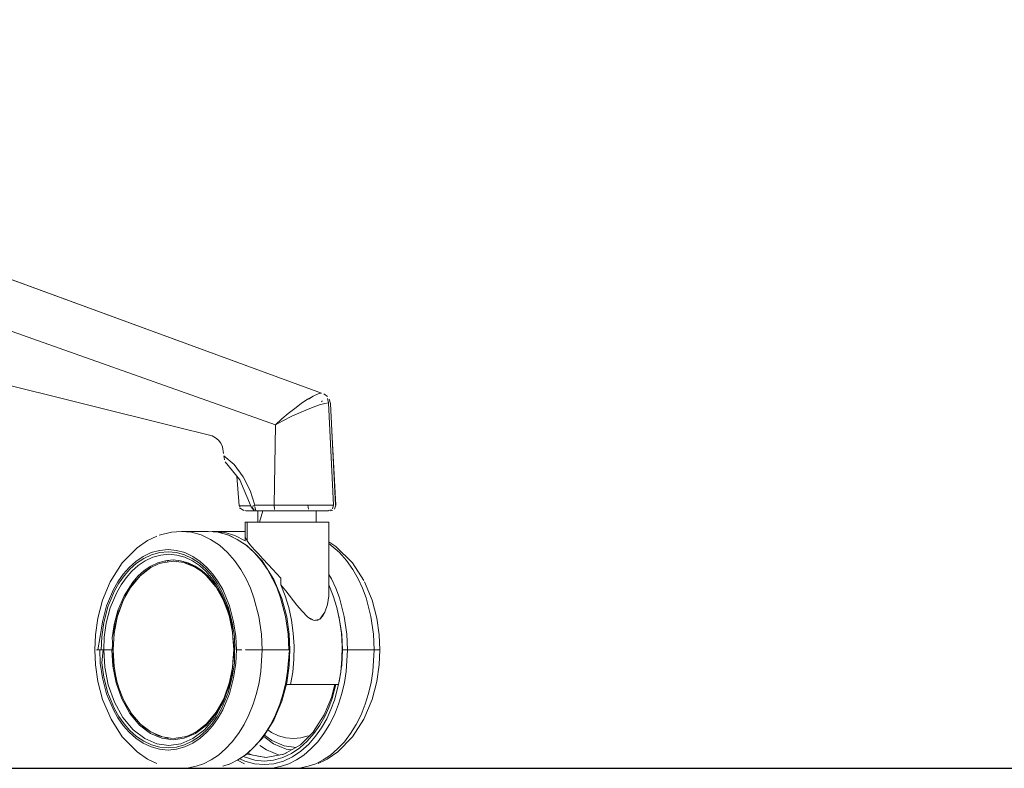
# Model space of a CAD drawing. Units: centimetres. Extents: x 2707 to 3686, y 899 to 1083.
# Drawn here: x 3537 to 3564, y 911 to 932 of the extents above; entities that cross this region are included whole.
import ezdxf

# ---------------------------------------------------------------- set-up
doc = ezdxf.new("R2010")
doc.units = ezdxf.units.CM
doc.layers.add('Default', color=7, linetype='Continuous')
doc.layers.add('NURUS ELEVATION', color=7, linetype='Continuous')

# ---------------------------------------------------------------- blocks, each defined once
blk = doc.blocks.new('Ron High Back_FRONT')
at = {"layer": 'Default', "color": 7, "lineweight": 5}
for p, q in [((51.558, 9.999), (51.732, 10.116)), ((52.115, 10.042), (52.126, 10.066)), ((52.122, 10.047), (52.134, 10.069)), ((52.501, 7.209), (52.359, 10.003)), ((49.87, 7.19), (49.878, 7.166)), ((49.984, 7.182), (49.986, 7.19)), ((50.228, 7.19), (50.287, 7.19)), ((50.371, 6.743), (50.371, 7.053)), ((51.041, 7.053), (50.961, 7.053)), ((51.74, 7.209), (51.76, 7.099)), ((51.769, 7.053), (51.788, 7.053)), ((51.97, 7.053), (51.97, 6.743)), ((52.447, 7.209), (52.345, 7.209)), ((52.415, 7.064), (52.361, 7.053)), ((49.003, 6.493), (48.271, 6.493)), ((49.113, 6.492), (50.022, 6.492)), ((50.023, 6.743), (50.022, 6.274)), ((51.098, 6.743), (50.87, 6.743)), ((50.374, 5.882), (50.28, 5.986)), ((52.51, 6.08), (52.318, 6.209)), ((47.882, 5.689), (47.886, 5.693)), ((47.921, 5.69), (47.928, 5.697)), ((47.837, 5.644), (47.846, 5.654)), ((47.882, 5.65), (47.895, 5.663)), ((48.142, 5.66), (48.192, 5.665)), ((48.306, 5.669), (48.326, 5.667)), ((48.459, 5.616), (48.834, 5.403)), ((48.661, 5.501), (48.829, 5.388)), ((50.775, 5.442), (50.875, 5.335)), ((52.385, 5.193), (52.318, 5.31)), ((53.116, 5.193), (53.237, 4.931)), ((46.881, 4.961), (46.876, 4.954)), ((49.537, 4.314), (49.437, 4.572)), ((46.424, 3.687), (46.509, 4.127)), ((51.213, 3.441), (51.222, 3.243)), ((53.684, 3.243), (53.711, 3.243)), ((46.489, 2.311), (46.491, 2.3)), ((49.498, 2.085), (49.504, 2.064)), ((49.222, 1.525), (49.138, 1.41)), ((47.142, 1.213), (47.151, 1.204)), ((48.898, 1.164), (48.904, 1.154)), ((48.924, 1.174), (48.92, 1.181)), ((48.98, 1.231), (48.978, 1.234)), ((49.074, 1.348), (49.082, 1.334)), ((47.849, 0.831), (47.841, 0.84)), ((47.883, 0.834), (47.895, 0.823)), ((48.14, 0.826), (48.192, 0.821)), ((47.878, 0.8), (47.87, 0.809)), ((47.912, 0.805), (47.923, 0.794)), ((51.416, 0.567), (51.088, 0.611)), ((50.095, 0.406), (50.222, 0.353)), ((51.045, 0.37), (51.142, 0.411)), ((49.612, 0.118), (49.574, 0.1)), ((52.019, 0.127), (52.273, 0.246))]:
    blk.add_line(p, q, dxfattribs=at)
for points in [[(52.118, 10.284), (24.989, 20.224), (24.421, 20.442), (24.226, 20.528)], [(24.846, 20.272), (52.118, 10.284), (52.018, 10.261), (51.887, 10.204)], [(50.287, 7.209), (50.814, 7.209), (50.849, 9.415), (24.371, 18.799), (24.314, 15.231), (36.618, 12.216)], [(48.081, 9.37), (43.08, 10.613), (36.618, 12.216)], [(51.558, 9.999), (51.379, 9.867), (51.2, 9.725), (51.022, 9.576)], [(51.754, 10.121), (51.887, 10.204), (51.732, 10.116)], [(51.883, 9.901), (52.058, 9.963), (52.201, 10.003), (52.307, 10.019)], [(52.106, 10.017), (52.106, 10.017)], [(52.174, 10.261), (52.278, 10.193)], [(52.175, 10.258), (52.175, 10.258)], [(52.447, 7.209), (52.307, 10.019), (52.276, 10.139)], [(52.359, 10.003), (52.327, 10.123)], [(51.022, 9.576), (50.849, 9.415), (51.05, 9.522), (51.302, 9.648), (51.492, 9.738), (51.681, 9.821), (51.883, 9.901)], [(52.078, 9.974), (52.078, 9.974)], [(48.081, 9.37), (49.117, 9.109), (49.21, 9.062), (49.292, 8.993), (49.355, 8.909), (49.4, 8.81)], [(52.397, 9.243), (52.507, 7.209), (52.466, 7.099)], [(49.427, 8.624), (49.4, 8.81)], [(49.432, 8.564), (49.454, 8.452)], [(49.432, 8.564), (49.717, 8.327), (49.963, 7.985)], [(50.257, 7.071), (50.184, 7.167), (49.877, 7.902), (49.467, 8.4)], [(49.794, 8.003), (49.852, 7.19)], [(50.287, 7.209), (50.155, 7.609), (49.963, 7.985)], [(49.852, 7.19), (49.956, 7.19)], [(49.865, 7.139), (49.986, 7.062)], [(49.956, 7.19), (50.175, 7.189)], [(50.128, 7.053), (50.01, 7.061)], [(50.165, 7.053), (50.037, 7.053)], [(50.055, 7.053), (50.055, 7.053)], [(50.128, 7.053), (50.228, 7.053), (50.351, 7.053), (50.49, 7.053)], [(50.856, 7.053), (50.328, 7.053), (50.165, 7.053)], [(50.192, 7.175), (50.192, 7.175)], [(50.271, 7.077), (50.201, 7.162)], [(50.214, 7.185), (50.214, 7.185)], [(50.215, 7.117), (50.215, 7.117)], [(50.257, 7.071), (50.257, 7.071)], [(50.271, 7.077), (50.271, 7.077)], [(50.285, 7.06), (50.285, 7.06)], [(50.288, 7.164), (50.312, 7.065)], [(50.399, 7.053), (50.399, 7.053)], [(50.399, 7.053), (50.399, 7.053)], [(50.608, 7.053), (50.507, 7.053), (50.41, 6.743)], [(50.573, 7.053), (50.458, 7.053)], [(50.608, 7.053), (50.736, 7.053), (50.883, 7.053)], [(51.808, 7.209), (51.569, 7.209), (51.321, 7.209), (51.067, 7.209), (50.814, 7.209), (50.829, 7.088)], [(51.528, 7.053), (51.306, 7.053), (51.079, 7.053), (50.856, 7.053)], [(51.418, 7.053), (51.275, 7.053), (51.12, 7.053)], [(51.794, 7.053), (51.681, 7.053), (51.552, 7.053), (51.418, 7.053)], [(52.306, 7.053), (52.086, 7.053), (51.926, 7.053), (51.739, 7.053), (51.528, 7.053)], [(52.387, 7.08), (52.249, 7.053), (52.13, 7.053), (51.973, 7.053), (51.788, 7.053)], [(52.345, 7.209), (52.2, 7.209), (52.021, 7.209), (51.808, 7.209)], [(51.834, 7.053), (51.834, 7.053)], [(51.834, 7.053), (51.834, 7.053)], [(51.862, 7.209), (52.069, 7.208), (52.244, 7.209), (52.378, 7.209)], [(51.883, 7.053), (51.883, 7.053)], [(51.883, 7.053), (51.883, 7.053)], [(52.447, 7.209), (52.417, 7.11)], [(52.507, 7.209), (52.507, 7.209)], [(49.073, 6.272), (48.816, 6.393), (48.547, 6.468), (48.271, 6.493), (47.995, 6.468)], [(49.003, 6.493), (49.278, 6.468), (49.548, 6.393)], [(49.431, 6.466), (49.113, 6.492)], [(50.023, 6.743), (50.146, 6.743)], [(50.023, 6.743), (50.023, 6.743)], [(50.152, 6.132), (50.077, 6.231), (50.077, 6.743), (50.285, 6.743)], [(50.146, 6.743), (50.275, 6.743), (50.173, 6.743)], [(50.717, 6.743), (50.544, 6.743), (50.4, 6.743), (50.292, 6.743), (50.179, 6.743)], [(50.87, 6.743), (50.649, 6.743), (50.45, 6.743), (50.285, 6.743)], [(50.717, 6.743), (50.909, 6.743), (51.108, 6.743), (51.301, 6.743), (51.48, 6.743)], [(51.904, 6.743), (51.719, 6.743), (51.526, 6.743), (51.321, 6.743), (51.098, 6.743)], [(51.48, 6.743), (51.648, 6.743), (51.808, 6.743)], [(51.808, 6.743), (51.95, 6.743), (52.062, 6.743)], [(52.318, 6.743), (52.195, 6.743), (52.067, 6.743), (51.904, 6.743)], [(52.181, 6.743), (52.057, 6.743)], [(52.122, 6.743), (52.122, 6.743)], [(52.318, 6.743), (52.181, 6.743)], [(52.318, 6.743), (52.318, 5.393), (52.315, 4.727)], [(46.32, 5.105), (46.651, 5.63), (47.054, 6.039), (47.342, 6.239)], [(47.342, 6.239), (47.597, 6.359)], [(47.995, 6.468), (47.66, 6.385)], [(49.073, 6.272), (49.313, 6.111), (49.532, 5.915)], [(49.295, 6.463), (49.431, 6.466), (49.738, 6.376), (50.024, 6.228)], [(50.07, 6.104), (49.805, 6.272), (49.574, 6.386), (49.305, 6.461)], [(49.548, 6.393), (49.805, 6.272), (50.045, 6.111), (50.264, 5.915)], [(50.077, 6.231), (50.024, 6.337), (50.024, 6.228)], [(47.226, 5.806), (47.444, 5.908), (47.672, 5.971), (47.905, 5.993), (48.138, 5.971)], [(48.787, 5.669), (48.584, 5.806), (48.366, 5.908), (48.138, 5.971)], [(50.07, 6.104), (50.264, 5.915), (50.483, 5.686), (50.81, 5.175)], [(50.152, 6.132), (50.28, 5.986)], [(52.318, 6.157), (52.606, 5.915)], [(52.51, 6.08), (52.965, 5.63), (53.272, 5.144)], [(46.673, 5.315), (46.838, 5.504), (47.023, 5.669), (47.226, 5.806)], [(48.149, 5.843), (47.926, 5.864), (47.704, 5.843), (47.487, 5.783), (47.279, 5.686), (47.086, 5.555), (46.909, 5.397), (46.752, 5.217)], [(46.861, 5.455), (47.042, 5.618), (47.24, 5.752), (47.453, 5.852), (47.677, 5.913), (47.905, 5.934), (48.133, 5.913)], [(47.436, 5.498), (47.274, 5.388), (47.144, 5.275), (47.436, 5.498), (47.644, 5.597), (47.75, 5.632), (48.043, 5.672)], [(48.454, 5.632), (48.25, 5.688), (48.041, 5.708), (47.831, 5.688), (47.627, 5.632)], [(48.051, 5.672), (48.345, 5.634), (48.458, 5.598)], [(48.133, 5.913), (48.356, 5.852), (48.569, 5.752), (48.768, 5.618), (48.949, 5.455)], [(48.149, 5.843), (48.366, 5.783), (48.573, 5.686), (48.767, 5.555), (48.943, 5.397), (49.101, 5.217)], [(49.532, 5.915), (49.727, 5.692), (49.897, 5.449), (50.043, 5.193)], [(50.264, 5.915), (50.459, 5.692), (50.629, 5.449), (50.774, 5.193), (50.895, 4.931)], [(50.374, 5.882), (50.509, 5.736), (50.647, 5.585), (50.775, 5.442)], [(52.606, 5.915), (52.801, 5.692), (52.971, 5.449), (53.116, 5.193)], [(46.428, 3.933), (46.531, 4.323), (46.697, 4.722), (46.936, 5.1), (47.084, 5.269), (47.25, 5.418), (47.432, 5.54), (47.627, 5.632)], [(46.558, 5.07), (46.699, 5.271), (46.861, 5.455)], [(48.354, 5.631), (48.653, 5.506), (48.458, 5.598)], [(49.549, 4.327), (49.384, 4.722), (49.145, 5.1), (48.997, 5.269), (48.831, 5.418), (48.649, 5.54), (48.454, 5.632)], [(49.137, 5.315), (48.972, 5.504), (48.787, 5.669)], [(49.252, 5.07), (49.111, 5.271), (48.949, 5.455)], [(45.975, 3.243), (46.047, 3.608), (46.106, 4.013), (46.22, 4.448), (46.406, 4.893), (46.529, 5.109), (46.673, 5.315)], [(46.321, 4.391), (46.498, 4.815), (46.615, 5.022), (46.752, 5.217)], [(48.829, 5.388), (48.951, 5.282), (49.217, 4.968)], [(48.961, 5.272), (49.138, 5.076), (49.217, 4.968)], [(49.101, 5.217), (49.238, 5.022), (49.355, 4.815)], [(49.137, 5.315), (49.281, 5.109), (49.404, 4.893)], [(50.466, 3.674), (50.397, 4.153), (50.262, 4.667), (50.163, 4.931), (50.043, 5.193)], [(51.23, 3.67), (51.161, 4.145), (51.027, 4.654), (50.81, 5.175)], [(50.875, 5.335), (51, 5.204), (51, 5.028), (51.12, 4.726), (51.218, 4.402), (51.293, 4.059)], [(52.385, 5.193), (52.505, 4.931), (52.604, 4.667), (52.739, 4.153), (52.808, 3.674)], [(46.32, 5.105), (46.111, 4.603), (45.982, 4.112)], [(46.558, 5.07), (46.438, 4.858), (46.256, 4.422), (46.144, 3.996)], [(46.729, 4.705), (46.876, 4.954), (46.668, 4.579)], [(49.433, 4.58), (49.373, 4.705), (49.222, 4.961), (49.433, 4.58)], [(49.252, 5.07), (49.372, 4.858), (49.553, 4.422)], [(49.704, 4.013), (49.589, 4.448), (49.404, 4.893)], [(51.198, 3.674), (51.129, 4.153), (50.993, 4.667), (50.895, 4.931)], [(51.732, 4.151), (51.583, 4.3), (51.441, 4.47), (51.136, 4.86), (51, 5.028)], [(52.437, 4.726), (52.317, 5.028), (52.315, 4.727)], [(53.237, 4.931), (53.335, 4.667), (53.471, 4.153)], [(53.7, 3.655), (53.634, 4.112), (53.504, 4.603), (53.295, 5.105)], [(46.662, 4.564), (46.565, 4.314), (46.512, 4.137), (46.662, 4.564), (46.729, 4.705)], [(49.66, 3.843), (49.641, 3.977), (49.532, 4.391), (49.355, 4.815)], [(52.207, 4.276), (52.278, 4.484), (52.315, 4.727)], [(52.659, 3.704), (52.61, 4.059), (52.536, 4.402), (52.437, 4.726)], [(52.474, 4.603), (52.474, 4.603)], [(46.432, 1.809), (46.266, 2.278), (46.17, 2.766), (46.14, 3.243), (46.156, 3.591), (46.212, 3.977), (46.321, 4.391)], [(46.393, 3.634), (46.445, 3.992), (46.533, 4.328)], [(49.739, 3.243), (49.723, 3.6), (49.666, 3.996), (49.553, 4.422)], [(45.982, 4.112), (45.916, 3.655), (45.897, 3.243), (45.916, 2.831), (45.982, 2.374), (46.111, 1.883)], [(46.464, 3.931), (46.509, 4.127)], [(49.537, 4.314), (49.588, 4.146)], [(49.67, 3.745), (49.639, 3.931), (49.59, 4.137), (49.671, 3.729)], [(51.293, 4.059), (51.341, 3.704), (51.363, 3.344), (51.357, 2.984)], [(52.147, 4.171), (52.065, 4.085), (51.917, 4.047), (51.821, 4.087)], [(52.147, 4.171), (52.207, 4.276), (52.065, 4.085), (51.917, 4.047), (52.021, 4.058)], [(52.574, 4.223), (52.6, 4.125)], [(53.711, 3.243), (53.559, 3.243), (53.54, 3.674), (53.471, 4.153)], [(46.056, 3.243), (46.396, 3.243), (46.424, 3.687), (46.464, 3.931)], [(46.144, 3.996), (46.087, 3.6), (46.071, 3.243)], [(46.396, 3.243), (46.376, 3.57), (46.428, 3.933)], [(49.646, 2.5), (49.718, 3.243), (49.646, 3.986)], [(49.704, 4.013), (49.762, 3.608), (49.779, 3.243)], [(52.646, 2.675), (52.667, 2.825), (52.686, 3.243), (52.667, 3.661), (52.617, 4.01)], [(49.686, 3.575), (49.707, 3.255), (49.685, 2.902)], [(50.413, 3.243), (51.217, 3.243), (51.198, 3.674)], [(50.466, 3.674), (50.486, 3.243), (50.449, 2.652)], [(52.584, 2.293), (51.267, 2.293), (51.149, 2.293), (52.584, 2.293), (52.642, 2.632), (52.674, 2.984), (52.68, 3.344), (52.659, 3.704)], [(51.23, 3.67), (51.249, 3.243), (51.23, 2.815)], [(52.808, 3.674), (52.827, 3.243)], [(53.7, 3.655), (53.718, 3.243), (53.7, 2.831), (53.634, 2.374)], [(46.056, 3.243), (45.945, 3.243)], [(45.975, 3.243), (45.975, 3.243)], [(46.031, 3.243), (46.047, 2.878), (46.106, 2.473), (46.22, 2.038), (46.406, 1.593)], [(46.121, 3.243), (46.087, 2.886)], [(46.121, 3.243), (46.361, 3.243), (46.389, 2.794)], [(46.197, 3.243), (46.197, 3.243)], [(46.198, 3.243), (46.372, 3.243), (46.378, 3.386)], [(46.208, 3.243), (46.396, 3.243)], [(46.396, 3.243), (46.402, 2.756), (46.463, 2.445)], [(49.404, 1.593), (49.589, 2.038), (49.704, 2.473), (49.762, 2.878), (49.779, 3.243)], [(49.727, 3.243), (49.723, 2.886), (49.666, 2.489)], [(49.718, 3.243), (49.701, 3.064)], [(49.707, 3.363), (49.712, 3.243)], [(49.717, 3.243), (49.717, 3.243)], [(49.727, 3.243), (49.727, 3.243)], [(49.93, 3.243), (49.779, 3.243)], [(50.02, 3.243), (50.02, 3.243)], [(50.02, 3.243), (50.02, 3.243)], [(50.413, 3.243), (50.23, 3.243), (50.127, 3.243), (50.025, 3.243)], [(50.111, 3.243), (50.222, 3.243)], [(51.045, 3.243), (50.281, 3.243)], [(50.281, 3.243), (50.281, 3.243)], [(51.235, 3.243), (51.18, 2.652), (51.132, 2.349), (51.062, 2.047)], [(51.09, 3.243), (51.09, 3.243)], [(51.12, 3.243), (51.12, 3.243)], [(51.12, 3.243), (51.12, 3.243)], [(51.218, 3.145), (51.242, 3.243)], [(51.247, 3.243), (51.247, 3.243)], [(52.678, 3.243), (53.355, 3.243)], [(52.686, 3.243), (52.791, 3.243)], [(53.522, 2.652), (53.559, 3.243), (52.827, 3.243), (52.791, 2.652)], [(53, 3.243), (53.111, 3.243)], [(53.254, 3.243), (53.111, 3.243)], [(53.22, 3.243), (53.22, 3.243)], [(53.235, 3.243), (53.38, 3.243)], [(53.254, 3.243), (53.475, 3.243)], [(53.415, 3.243), (53.415, 3.243)], [(53.545, 3.243), (53.545, 3.243)], [(53.585, 3.243), (53.585, 3.243)], [(46.425, 2.79), (46.396, 3.231)], [(51.357, 2.984), (51.324, 2.632), (51.267, 2.293)], [(46.438, 1.628), (46.256, 2.064), (46.144, 2.489), (46.087, 2.886)], [(47.121, 1.18), (46.853, 1.5), (46.635, 1.894), (46.479, 2.336), (46.389, 2.794)], [(46.425, 2.79), (46.464, 2.555), (46.512, 2.349)], [(49.672, 2.762), (49.593, 2.359), (49.639, 2.555), (49.67, 2.744)], [(50.81, 1.31), (51.027, 1.832), (51.161, 2.341), (51.23, 2.815)], [(48.904, 1.049), (49.189, 1.39), (49.421, 1.809), (49.587, 2.278), (49.662, 2.661)], [(49.666, 2.489), (49.553, 2.064), (49.372, 1.628), (49.252, 1.416), (49.111, 1.215)], [(50.449, 2.652), (50.4, 2.349), (50.33, 2.047), (50.238, 1.75), (50.125, 1.464)], [(52.332, 1.194), (52.466, 1.464), (52.58, 1.75), (52.672, 2.047), (52.742, 2.349), (52.791, 2.652)], [(52.626, 2.54), (52.6, 2.361)], [(53.522, 2.652), (53.474, 2.349), (53.404, 2.047), (53.312, 1.75), (53.198, 1.464)], [(46.512, 2.349), (46.565, 2.172), (46.666, 1.914)], [(49.593, 2.31), (49.446, 1.894), (49.228, 1.5), (48.96, 1.18), (48.659, 0.951), (48.346, 0.819)], [(49.593, 2.359), (49.441, 1.922), (49.537, 2.172), (49.59, 2.349)], [(49.581, 2.293), (49.581, 2.293)], [(51.896, 0.998), (52.185, 1.455), (52.386, 1.937), (52.48, 2.293)], [(52.257, 1.353), (52.374, 1.607), (52.469, 1.863), (52.582, 2.293)], [(52.51, 2.293), (52.408, 1.906), (52.316, 1.659)], [(53.272, 1.342), (53.504, 1.883), (53.634, 2.374)], [(46.885, 1.518), (46.669, 1.906), (46.729, 1.781), (46.881, 1.525)], [(49.434, 1.907), (49.227, 1.532), (48.959, 1.211), (48.828, 1.098), (48.667, 0.988), (48.959, 1.211), (49.138, 1.41)], [(49.441, 1.922), (49.373, 1.781), (49.227, 1.532)], [(50.856, 1.464), (50.97, 1.75), (51.062, 2.047)], [(46.651, 0.856), (46.343, 1.342), (46.111, 1.883)], [(46.432, 1.809), (46.664, 1.39), (46.949, 1.049), (47.269, 0.806), (47.601, 0.666), (47.926, 0.622)], [(46.861, 1.03), (46.699, 1.215), (46.558, 1.416), (46.438, 1.628)], [(52.066, 1.173), (52.202, 1.413), (52.316, 1.659)], [(46.838, 0.982), (46.673, 1.171), (46.529, 1.377), (46.406, 1.593)], [(48.972, 0.982), (49.137, 1.171), (49.281, 1.377), (49.404, 1.593)], [(49.406, 0.047), (49.612, 0.118), (49.818, 0.221), (50.02, 0.356), (50.215, 0.523), (50.399, 0.72), (50.569, 0.945), (50.722, 1.194), (50.856, 1.464)], [(49.837, 0.945), (49.99, 1.194), (50.125, 1.464)], [(52.257, 1.353), (52.116, 1.105), (51.951, 0.87), (51.762, 0.653)], [(53.198, 1.464), (53.064, 1.194), (52.911, 0.945), (52.741, 0.72)], [(47.121, 1.18), (47.422, 0.951), (47.735, 0.819), (48.041, 0.778), (48.346, 0.819)], [(47.442, 0.984), (47.151, 1.204), (47.274, 1.098), (47.442, 0.984)], [(48.133, 0.572), (48.356, 0.634), (48.569, 0.734), (48.768, 0.868), (48.949, 1.03), (49.111, 1.215)], [(50.81, 1.31), (50.498, 0.816), (50.215, 0.523)], [(52.066, 1.173), (51.906, 0.945), (51.723, 0.736)], [(52.009, 0.72), (52.179, 0.945), (52.332, 1.194)], [(53.272, 1.342), (52.965, 0.856), (52.561, 0.447), (52.273, 0.246)], [(46.651, 0.856), (47.054, 0.447), (47.342, 0.246), (47.597, 0.127)], [(46.838, 0.982), (47.023, 0.816), (47.226, 0.68), (47.444, 0.578)], [(47.453, 0.634), (47.24, 0.734), (47.042, 0.868), (46.861, 1.03)], [(47.749, 0.855), (47.644, 0.888), (47.449, 0.98), (47.749, 0.855), (48.029, 0.814)], [(47.926, 0.622), (48.251, 0.666), (48.584, 0.806), (48.904, 1.049)], [(48.667, 0.988), (48.459, 0.888), (48.352, 0.854), (48.051, 0.814)], [(48.825, 1.077), (48.667, 0.988), (48.459, 0.87), (48.825, 1.077)], [(48.972, 0.982), (48.787, 0.816), (48.584, 0.68)], [(49.086, 0.221), (49.288, 0.356), (49.483, 0.523), (49.667, 0.72), (49.837, 0.945)], [(50.529, 0.866), (50.794, 0.665), (51.146, 0.516), (51.293, 0.497)], [(51.088, 0.611), (50.748, 0.754), (50.552, 0.903)], [(50.643, 1.047), (50.745, 0.979), (50.937, 0.888)], [(50.937, 0.888), (51.139, 0.833), (51.345, 0.814), (51.551, 0.833), (51.752, 0.888)], [(51.082, 0.377), (51.534, 0.634), (51.899, 1.003)], [(48.584, 0.68), (48.366, 0.578), (48.138, 0.514), (47.905, 0.493), (47.672, 0.514), (47.444, 0.578)], [(48.133, 0.572), (47.905, 0.551), (47.677, 0.572), (47.453, 0.634)], [(50.953, 0.353), (50.605, 0.5), (50.421, 0.622)], [(51.762, 0.653), (51.55, 0.463), (51.317, 0.307), (51.068, 0.19), (50.807, 0.117)], [(52.009, 0.72), (51.825, 0.523), (51.63, 0.356), (51.428, 0.221), (51.222, 0.118), (51.016, 0.047), (50.812, 0.006)], [(51.723, 0.736), (51.518, 0.552), (51.293, 0.4), (51.051, 0.287)], [(52.362, 0.356), (52.557, 0.523), (52.741, 0.72)], [(49.818, 0.221), (50.07, 0.381), (50.215, 0.523)], [(49.966, 0.316), (50.281, 0.217), (50.54, 0.193)], [(51.082, 0.377), (50.586, 0.286), (50.09, 0.377)], [(50.368, 0.326), (50.613, 0.293)], [(50.54, 0.193), (50.798, 0.217), (51.051, 0.287)], [(51.345, -0.007), (51.544, 0.006), (51.748, 0.047), (51.954, 0.118), (52.16, 0.221), (52.362, 0.356)], [(49.086, 0.221), (48.88, 0.118), (48.674, 0.047), (48.47, 0.006)], [(50.006, 0.117), (49.808, 0.216)], [(50.807, 0.117), (50.54, 0.093), (50.272, 0.117), (50.011, 0.19), (49.872, 0.255)]]:
    blk.add_lwpolyline(points, dxfattribs=at)
for points in [[(46.965, 5.076), (46.881, 4.961), (47.144, 5.275)], [(51.821, 4.087), (51.732, 4.151), (51.917, 4.047)], [(46.885, 1.518), (46.965, 1.41), (47.142, 1.213)]]:
    blk.add_lwpolyline(points, close=True, dxfattribs=at)

msp = doc.modelspace()

# ---------------------------------------------------------------- linework, layer by layer
msp.add_line((3002.318, 911.039), (3686.212, 911.039))

# ---------------------------------------------------------------- block references
at = {"layer": 'NURUS ELEVATION'}
msp.add_blockref('Ron High Back_FRONT', (3492.989, 911.046), dxfattribs=at)

doc.saveas('drawing.dxf')
